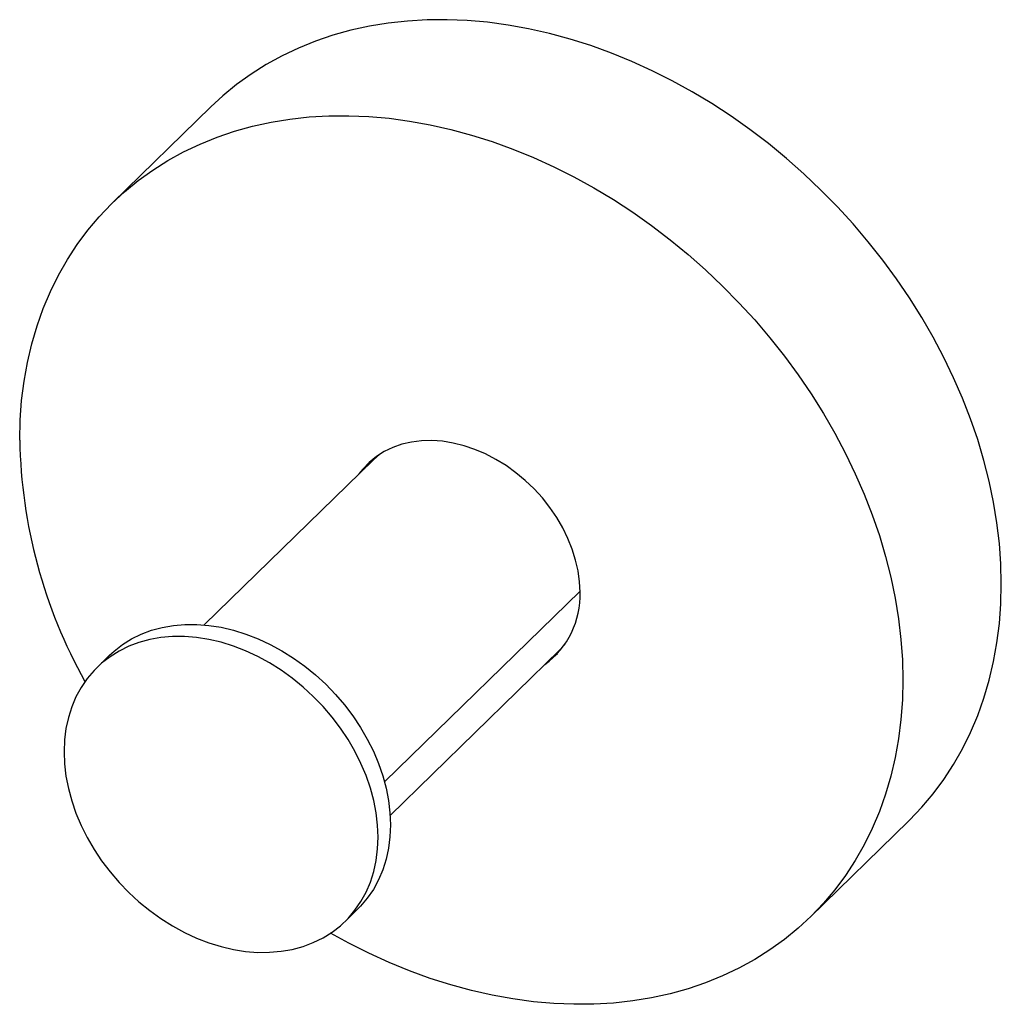
# Paper-space layout '_Trimetric' of a CAD drawing. Units: millimetres. Extents: x -19.9 to 24.3, y -20 to 24.4.
import ezdxf

# ---------------------------------------------------------------- set-up
doc = ezdxf.new("R2010")
doc.units = ezdxf.units.MM

psp = doc.layouts.new('_Trimetric')

# ---------------------------------------------------------------- linework, layer by layer
at = {"color": 7, "linetype": 'Continuous', "lineweight": 25}
for p, q in [((-11.282, 20.429), (-15.716, 16.102)), ((-3.958, 4.522), (-11.587, -2.925)), ((-15.855, -4.296), (-16.415, -4.843)), ((-3.206, -11.513), (4.424, -4.066)), ((15.716, -16.102), (20.149, -11.774)), ((-5.24, -16.293), (-4.679, -15.746))]:
    psp.add_line(p, q, dxfattribs=at)
at = {"color": 8, "linetype": 'Continuous', "lineweight": 25}
psp.add_line((-3.461, -9.999), (5.35, -1.399), dxfattribs=at)
at = {"color": 7, "linetype": 'Continuous', "lineweight": 25, "flags": 128}
for points in [[(20.149, -11.774), (20.197, -11.727), (20.749, -11.148), (21.265, -10.535), (21.744, -9.89), (22.185, -9.213), (22.587, -8.506), (22.949, -7.771), (23.271, -7.009), (23.551, -6.223), (23.789, -5.413), (23.984, -4.582), (24.136, -3.732), (24.246, -2.863), (24.311, -1.979), (24.333, -1.081), (24.311, -0.171), (24.246, 0.749), (24.136, 1.677), (23.984, 2.61), (23.789, 3.547), (23.551, 4.486), (23.271, 5.425), (22.949, 6.361), (22.587, 7.293), (22.185, 8.218), (21.744, 9.135), (21.265, 10.041), (20.749, 10.935), (20.197, 11.814), (19.611, 12.676), (18.991, 13.521), (18.339, 14.345), (17.656, 15.147), (16.945, 15.925), (16.206, 16.678), (15.441, 17.403), (14.651, 18.1), (13.84, 18.767), (13.008, 19.401), (12.156, 20.003), (11.288, 20.57), (10.405, 21.102), (9.509, 21.596), (8.601, 22.053), (7.685, 22.471), (6.761, 22.849), (5.832, 23.186), (4.9, 23.482), (3.967, 23.735), (3.035, 23.946), (2.106, 24.114), (1.182, 24.238), (0.266, 24.319), (-0.642, 24.355), (-1.538, 24.348), (-2.421, 24.296), (-3.289, 24.201), (-4.14, 24.062), (-4.973, 23.879), (-5.784, 23.654), (-6.573, 23.386), (-7.338, 23.076), (-8.077, 22.725), (-8.789, 22.334), (-9.471, 21.903), (-10.123, 21.433), (-10.743, 20.926), (-11.282, 20.429)], [(-19.899, 5.408), (-19.878, 6.306), (-19.812, 7.19), (-19.703, 8.059), (-19.55, 8.91), (-19.355, 9.741), (-19.117, 10.55), (-18.837, 11.337), (-18.516, 12.098), (-18.154, 12.833), (-17.752, 13.54), (-17.311, 14.217), (-16.832, 14.863), (-16.315, 15.476), (-15.764, 16.055), (-15.177, 16.599), (-14.557, 17.106), (-13.905, 17.575), (-13.223, 18.007), (-12.511, 18.398), (-11.772, 18.749), (-11.007, 19.059), (-10.218, 19.327), (-9.406, 19.552), (-8.574, 19.734), (-7.723, 19.874), (-6.855, 19.969), (-5.972, 20.02), (-5.075, 20.028), (-4.168, 19.991), (-3.251, 19.911), (-2.327, 19.786), (-1.398, 19.619), (-0.466, 19.408), (0.466, 19.154), (1.398, 18.859), (2.327, 18.521), (3.251, 18.144), (4.168, 17.726), (5.075, 17.269), (5.972, 16.774), (6.855, 16.243), (7.723, 15.676), (8.574, 15.074), (9.406, 14.439), (10.218, 13.773), (11.007, 13.076), (11.772, 12.35), (12.511, 11.597), (13.223, 10.819), (13.905, 10.017), (14.557, 9.193), (15.177, 8.349), (15.764, 7.486), (16.315, 6.607), (16.832, 5.714), (17.311, 4.808), (17.752, 3.891), (18.154, 2.966), (18.516, 2.034), (18.837, 1.098), (19.117, 0.159), (19.355, -0.78), (19.55, -1.717), (19.703, -2.651), (19.812, -3.578), (19.878, -4.498), (19.899, -5.408), (19.878, -6.306), (19.812, -7.19), (19.703, -8.059), (19.55, -8.91), (19.355, -9.741), (19.117, -10.55), (18.837, -11.337), (18.516, -12.098), (18.154, -12.833), (17.752, -13.54), (17.311, -14.217), (16.832, -14.863), (16.315, -15.476), (15.764, -16.055), (15.177, -16.599), (14.557, -17.106), (13.905, -17.575), (13.223, -18.007), (12.511, -18.398), (11.772, -18.749), (11.007, -19.059), (10.218, -19.327), (9.406, -19.552), (8.574, -19.734), (7.723, -19.874), (6.855, -19.969), (5.972, -20.02), (5.075, -20.028), (4.168, -19.991), (3.251, -19.911), (2.327, -19.786), (1.398, -19.619), (0.466, -19.408), (-0.466, -19.154), (-1.398, -18.859), (-2.327, -18.521), (-3.251, -18.144), (-4.168, -17.726), (-5.075, -17.269), (-5.89, -16.821)], [(5.351, -1.454), (5.329, -0.977), (5.262, -0.491), (5.152, -0.001), (5, 0.489), (4.806, 0.974), (4.572, 1.452), (4.3, 1.918), (3.993, 2.367), (3.652, 2.797), (3.281, 3.204), (2.884, 3.585), (2.462, 3.935), (2.019, 4.253), (1.561, 4.536), (1.089, 4.782), (0.608, 4.987), (0.122, 5.151), (-0.365, 5.273), (-0.849, 5.351), (-1.326, 5.384), (-1.792, 5.373), (-2.243, 5.318), (-2.675, 5.218), (-3.086, 5.075), (-3.47, 4.89), (-3.826, 4.665), (-4.151, 4.401), (-4.44, 4.1), (-4.612, 3.883)], [(-4.106, 4.441), (-4.207, 4.328), (-4.379, 4.111)], [(-3.958, 4.522), (-3.688, 4.758), (-3.68, 4.764)], [(-15.855, -4.296), (-15.647, -4.106), (-15.27, -3.813), (-14.862, -3.558), (-14.426, -3.343), (-13.964, -3.17), (-13.479, -3.038), (-12.975, -2.95), (-12.454, -2.905), (-11.919, -2.904), (-11.374, -2.947), (-10.822, -3.034), (-10.267, -3.164), (-9.712, -3.336), (-9.16, -3.549), (-8.616, -3.802), (-8.081, -4.094), (-7.56, -4.422), (-7.055, -4.784), (-6.57, -5.179), (-6.109, -5.604), (-5.672, -6.056), (-5.264, -6.532), (-4.887, -7.03), (-4.543, -7.546), (-4.235, -8.078), (-3.963, -8.621), (-3.731, -9.174), (-3.538, -9.731), (-3.387, -10.29), (-3.279, -10.848), (-3.214, -11.4), (-3.192, -11.944), (-3.214, -12.476), (-3.279, -12.993), (-3.387, -13.492), (-3.538, -13.969), (-3.731, -14.422), (-3.963, -14.848), (-4.235, -15.244), (-4.543, -15.608), (-4.679, -15.746)], [(-17.903, -8.645), (-17.881, -9.189), (-17.816, -9.741), (-17.707, -10.299), (-17.556, -10.858), (-17.364, -11.415), (-17.132, -11.968), (-16.86, -12.511), (-16.551, -13.043), (-16.207, -13.559), (-15.83, -14.057), (-15.422, -14.533), (-14.986, -14.985), (-14.524, -15.41), (-14.039, -15.805), (-13.535, -16.167), (-13.014, -16.495), (-12.479, -16.787), (-11.934, -17.04), (-11.382, -17.253), (-10.827, -17.425), (-10.272, -17.555), (-9.721, -17.642), (-9.176, -17.685), (-8.641, -17.684), (-8.12, -17.639), (-7.615, -17.551), (-7.13, -17.419), (-6.669, -17.246), (-6.232, -17.031), (-5.824, -16.776), (-5.447, -16.483), (-5.103, -16.154), (-4.795, -15.79), (-4.523, -15.394), (-4.291, -14.969), (-4.098, -14.516), (-3.947, -14.038), (-3.839, -13.54), (-3.774, -13.023), (-3.752, -12.491), (-3.774, -11.947), (-3.839, -11.394), (-3.947, -10.837), (-4.098, -10.278), (-4.291, -9.72), (-4.523, -9.168), (-4.795, -8.624), (-5.103, -8.093), (-5.447, -7.577), (-5.824, -7.079), (-6.232, -6.602), (-6.669, -6.15), (-7.13, -5.726), (-7.615, -5.331), (-8.12, -4.968), (-8.641, -4.64), (-9.176, -4.349), (-9.721, -4.096), (-10.272, -3.882), (-10.827, -3.71), (-11.382, -3.581), (-11.934, -3.494), (-12.479, -3.451), (-13.014, -3.452), (-13.535, -3.497), (-14.039, -3.585), (-14.524, -3.716), (-14.986, -3.89), (-15.422, -4.105), (-15.83, -4.359), (-16.207, -4.652), (-16.551, -4.981), (-16.86, -5.345), (-17.132, -5.741), (-17.364, -6.167), (-17.556, -6.62), (-17.707, -7.097), (-17.816, -7.596), (-17.881, -8.113), (-17.903, -8.645)], [(4.424, -4.066), (4.468, -4.022), (4.674, -3.795)], [(4.003, -4.477), (4.226, -4.31), (4.34, -4.213)]]:
    psp.add_lwpolyline(points, dxfattribs=at)
at = {"color": 7, "linetype": 'Continuous', "lineweight": 25}
for centre, radius, start, end in [((3.275, 5.825), 23.178, 181.0298, 209.1921), ((1.51, -1.596), 3.843, 306.0108, 2.116)]:
    psp.add_arc(centre, radius, start, end, dxfattribs=at)

doc.saveas('drawing.dxf')
